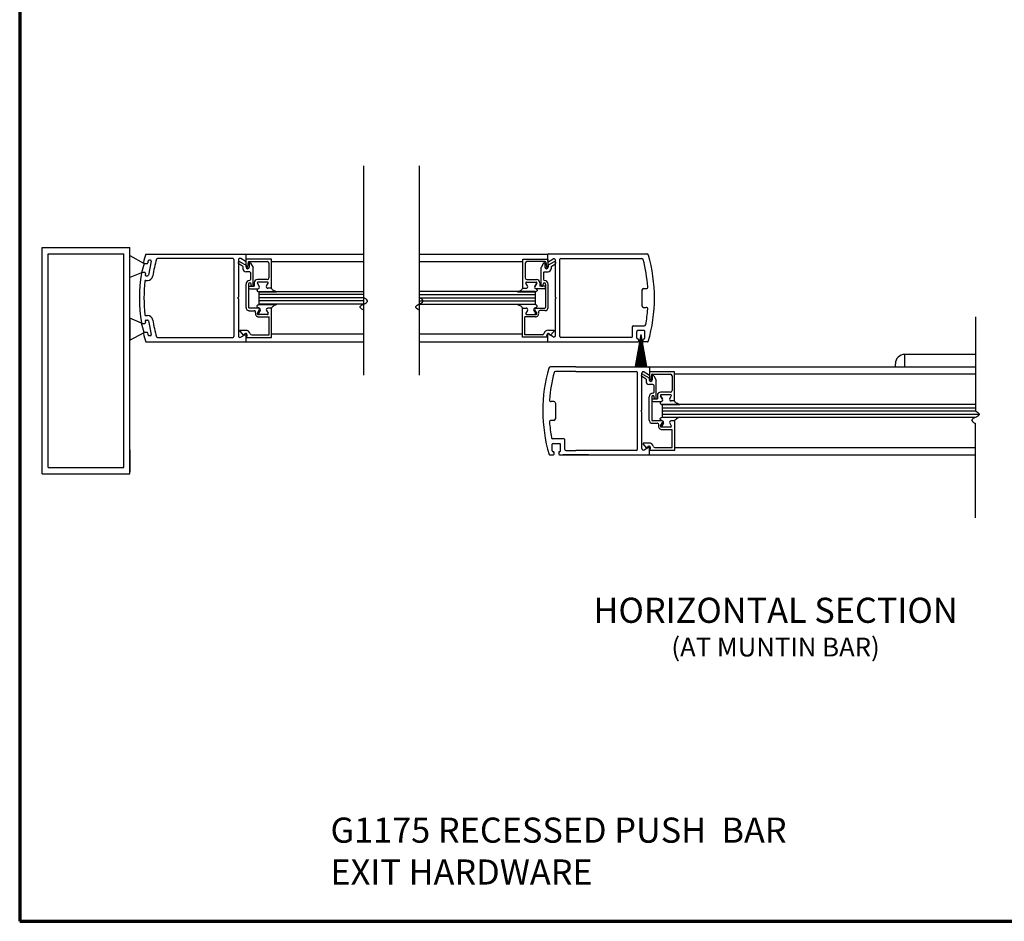
# Model space of a CAD drawing. Extents: x 0 to 45.8, y -0.9 to 62.2.
# Drawn here: x 0 to 19.6, y 0 to 17.9 of the extents above; entities that cross this region are included whole.
import ezdxf
from ezdxf.enums import TextEntityAlignment as Align

# ---------------------------------------------------------------- set-up
doc = ezdxf.new("R2010")
doc.units = 0
doc.header["$MEASUREMENT"] = 0
for name, color, linetype, lineweight in [('Border', 1, 'CONTINUOUS', 70), ('Notes', 4, 'CONTINUOUS', 25), ('Object', 7, 'CONTINUOUS', 30)]:
    doc.layers.add(name, color=color, linetype=linetype, lineweight=lineweight)
doc.styles.get("Standard").update_dxf_attribs({"font": 'ARIAL.TTF'})

msp = doc.modelspace()

# ---------------------------------------------------------------- linework, layer by layer
at = {"layer": 'Border', "color": 1, "lineweight": 70}
for p, q in [((0, 62.217), (0, 0)), ((0, 0), (45.803, 0))]:
    msp.add_line(p, q, dxfattribs=at)
at = {"layer": 'Object'}
for p, q in [((6.846, 10.868), (6.846, 15.029)), ((7.952, 10.868), (7.952, 15.029)), ((0.444, 13.404), (2.194, 13.404)), ((0.444, 8.904), (0.444, 13.404)), ((2.194, 8.904), (2.194, 13.404)), ((0.569, 13.279), (2.069, 13.279)), ((0.569, 9.029), (0.569, 13.279)), ((2.069, 9.029), (2.069, 13.279)), ((2.194, 13.245), (2.478, 13.087)), ((2.194, 12.807), (2.194, 13.245)), ((2.507, 13.276), (6.846, 13.276)), ((2.618, 13.132), (2.559, 12.856)), ((2.602, 13.152), (2.572, 13.152)), ((4.245, 13.186), (2.738, 13.186)), ((4.261, 13.17), (4.261, 11.633)), ((4.351, 13.157), (4.351, 12.417)), ((4.484, 13.133), (4.397, 13.184)), ((4.507, 13.02), (4.507, 13.276)), ((5.007, 13.175), (4.507, 13.175)), ((4.56, 13.125), (4.926, 13.125)), ((5.007, 12.594), (5.007, 13.175)), ((7.952, 13.276), (10.514, 13.276)), ((10.006, 12.594), (10.006, 13.175)), ((10.006, 13.175), (10.506, 13.175)), ((10.453, 13.125), (10.087, 13.125)), ((10.501, 13.261), (10.501, 13.136)), ((10.506, 13.175), (10.506, 13.02)), ((10.517, 13.277), (12.477, 13.277)), ((10.611, 13.177), (10.526, 13.123)), ((10.657, 12.418), (10.657, 13.157)), ((10.747, 11.633), (10.747, 13.171)), ((10.763, 13.187), (12.374, 13.187)), ((2.478, 13.087), (2.426, 12.904)), ((2.478, 13.087), (2.531, 13.087)), ((4.44, 13.031), (4.357, 13.079)), ((4.382, 13.122), (4.502, 13.053)), ((4.44, 13.031), (4.44, 12.983)), ((4.502, 13.053), (4.502, 13.014)), ((4.545, 13.111), (4.533, 13.018)), ((4.564, 13.088), (4.564, 13.014)), ((4.592, 13.095), (4.642, 13.008)), ((4.642, 12.654), (4.642, 13.008)), ((4.957, 13.094), (4.957, 12.8)), ((6.846, 13.122), (5.007, 13.122)), ((10.006, 13.122), (7.952, 13.122)), ((10.056, 13.094), (10.056, 12.8)), ((10.421, 13.096), (10.371, 13.009)), ((10.371, 12.654), (10.371, 13.009)), ((10.449, 13.088), (10.449, 13.014)), ((10.468, 13.112), (10.479, 13.018)), ((10.631, 13.122), (10.511, 13.053)), ((10.511, 13.053), (10.511, 13.014)), ((10.573, 13.031), (10.656, 13.079)), ((10.573, 13.031), (10.573, 12.983)), ((2.426, 12.904), (2.194, 12.807)), ((2.487, 12.907), (2.437, 12.907)), ((2.507, 12.752), (2.543, 12.752)), ((2.512, 12.842), (2.543, 12.842)), ((4.577, 12.921), (4.502, 12.921)), ((4.592, 12.906), (4.592, 12.766)), ((4.926, 12.769), (4.73, 12.769)), ((10.087, 12.769), (10.282, 12.769)), ((10.421, 12.906), (10.421, 12.766)), ((10.436, 12.921), (10.511, 12.921)), ((4.502, 12.215), (4.502, 12.676)), ((4.552, 12.676), (4.552, 12.215)), ((4.567, 12.634), (4.665, 12.634)), ((4.577, 12.701), (4.577, 12.701)), ((4.583, 12.584), (4.74, 12.584)), ((4.602, 12.654), (4.602, 12.676)), ((4.622, 12.634), (4.622, 12.634)), ((4.665, 12.704), (4.665, 12.634)), ((4.766, 12.63), (4.728, 12.696)), ((4.728, 12.696), (4.766, 12.63)), ((4.929, 12.719), (4.741, 12.719)), ((4.929, 12.719), (4.741, 12.719)), ((4.91, 12.64), (4.942, 12.696)), ((4.91, 12.64), (4.942, 12.696)), ((5.007, 12.594), (4.937, 12.594)), ((5.007, 12.594), (4.937, 12.594)), ((10.006, 12.594), (10.076, 12.594)), ((10.006, 12.594), (10.076, 12.594)), ((10.103, 12.64), (10.071, 12.696)), ((10.103, 12.64), (10.071, 12.696)), ((10.084, 12.719), (10.271, 12.719)), ((10.084, 12.719), (10.271, 12.719)), ((10.284, 12.696), (10.246, 12.63)), ((10.246, 12.63), (10.284, 12.696)), ((10.43, 12.584), (10.273, 12.584)), ((10.347, 12.704), (10.347, 12.634)), ((10.446, 12.634), (10.347, 12.634)), ((10.391, 12.634), (10.391, 12.634)), ((10.411, 12.654), (10.411, 12.676)), ((10.436, 12.701), (10.436, 12.701)), ((10.461, 12.676), (10.461, 12.215)), ((10.511, 12.215), (10.511, 12.676)), ((12.377, 12.559), (12.377, 12.244)), ((12.407, 12.589), (12.464, 12.589)), ((4.351, 12.417), (4.335, 12.401)), ((4.351, 12.385), (4.335, 12.401)), ((4.351, 12.385), (4.351, 11.646)), ((4.757, 12.531), (6.846, 12.531)), ((4.757, 12.522), (4.757, 12.272)), ((4.757, 12.522), (5.11, 12.522)), ((6.846, 12.469), (4.757, 12.469)), ((6.846, 12.406), (4.757, 12.406)), ((6.846, 12.344), (4.757, 12.344)), ((10.256, 12.531), (7.952, 12.531)), ((7.952, 12.469), (10.256, 12.469)), ((7.952, 12.406), (10.256, 12.406)), ((7.952, 12.344), (10.256, 12.344)), ((9.903, 12.522), (10.256, 12.522)), ((10.256, 12.522), (10.256, 12.272)), ((10.657, 12.418), (10.673, 12.402)), ((10.657, 12.386), (10.673, 12.402)), ((10.657, 11.653), (10.657, 12.386)), ((4.758, 12.2), (4.567, 12.2)), ((4.567, 12.149), (4.663, 12.149)), ((4.728, 12.097), (4.766, 12.163)), ((4.784, 12.153), (4.752, 12.097)), ((6.846, 12.281), (4.757, 12.281)), ((4.76, 12.272), (5.11, 12.272)), ((4.91, 12.153), (4.942, 12.097)), ((5.007, 12.199), (4.937, 12.199)), ((5.012, 12.2), (4.955, 12.2)), ((5.012, 11.618), (5.012, 12.2)), ((7.952, 12.281), (10.256, 12.281)), ((10.252, 12.272), (9.903, 12.272)), ((10.001, 11.619), (10.001, 12.2)), ((10.001, 12.2), (10.058, 12.2)), ((10.006, 12.2), (10.076, 12.2)), ((10.103, 12.153), (10.071, 12.097)), ((10.228, 12.153), (10.261, 12.097)), ((10.284, 12.097), (10.246, 12.163)), ((10.255, 12.2), (10.446, 12.2)), ((10.446, 12.15), (10.35, 12.15)), ((12.407, 12.214), (12.464, 12.214)), ((2.194, 11.998), (2.194, 11.56)), ((2.426, 11.901), (2.194, 11.998)), ((2.507, 12.052), (2.543, 12.052)), ((2.512, 11.962), (2.543, 11.962)), ((2.559, 11.949), (2.617, 11.673)), ((4.929, 12.074), (4.741, 12.074)), ((4.754, 12.024), (4.962, 12.024)), ((4.962, 11.668), (4.962, 12.024)), ((10.051, 11.669), (10.051, 12.025)), ((10.259, 12.025), (10.051, 12.025)), ((10.084, 12.075), (10.271, 12.075)), ((19.014, 12.029), (19.014, 10.154)), ((2.478, 11.717), (2.426, 11.901)), ((2.436, 11.897), (2.487, 11.897)), ((4.497, 11.757), (4.381, 11.757)), ((10.516, 11.758), (10.632, 11.758)), ((12.188, 11.633), (12.188, 11.835)), ((12.204, 11.846), (12.425, 11.846)), ((12.421, 11.754), (12.29, 11.754)), ((2.194, 11.56), (2.478, 11.717)), ((2.531, 11.717), (2.479, 11.717)), ((2.572, 11.652), (2.602, 11.652)), ((2.738, 11.617), (4.245, 11.617)), ((4.458, 11.652), (4.383, 11.743)), ((4.484, 11.67), (4.397, 11.619)), ((4.468, 11.676), (4.458, 11.652)), ((4.507, 11.527), (4.507, 11.657)), ((4.512, 11.618), (4.525, 11.653)), ((4.512, 11.618), (5.012, 11.618)), ((4.616, 11.668), (4.962, 11.668)), ((6.846, 11.68), (5.012, 11.68)), ((10.001, 11.68), (7.952, 11.68)), ((10.501, 11.619), (10.001, 11.619)), ((10.397, 11.669), (10.051, 11.669)), ((10.501, 11.619), (10.487, 11.653)), ((10.501, 11.667), (10.501, 11.543)), ((10.611, 11.626), (10.526, 11.68)), ((10.545, 11.676), (10.554, 11.653)), ((10.554, 11.653), (10.63, 11.743)), ((12.172, 11.617), (10.763, 11.617)), ((12.356, 11.677), (12.244, 11.041)), ((12.356, 11.677), (12.255, 11.039)), ((12.356, 11.677), (12.266, 11.037)), ((12.274, 11.605), (12.274, 11.738)), ((12.356, 11.677), (12.277, 11.036)), ((12.356, 11.677), (12.288, 11.035)), ((12.295, 11.589), (12.29, 11.589)), ((12.356, 11.677), (12.299, 11.034)), ((12.356, 11.677), (12.311, 11.033)), ((12.311, 11.573), (12.311, 11.543)), ((12.356, 11.677), (12.322, 11.032)), ((12.356, 11.677), (12.333, 11.032)), ((12.356, 11.677), (12.344, 11.031)), ((12.356, 11.677), (12.468, 11.041)), ((12.356, 11.677), (12.457, 11.039)), ((12.356, 11.677), (12.446, 11.037)), ((12.356, 11.677), (12.434, 11.036)), ((12.356, 11.677), (12.423, 11.035)), ((12.356, 11.677), (12.412, 11.034)), ((12.356, 11.677), (12.401, 11.033)), ((12.356, 11.677), (12.39, 11.032)), ((12.356, 11.677), (12.378, 11.032)), ((12.356, 11.677), (12.367, 11.031)), ((12.356, 11.677), (12.356, 11.031)), ((12.401, 11.543), (12.401, 11.573)), ((12.417, 11.589), (12.421, 11.589)), ((12.437, 11.605), (12.437, 11.738)), ((2.507, 11.527), (6.846, 11.527)), ((7.952, 11.527), (12.295, 11.527)), ((10.812, 11.527), (11.316, 11.527)), ((12.487, 11.527), (12.417, 11.527)), ((17.606, 11.03), (17.606, 11.28)), ((19.014, 11.28), (17.606, 11.28)), ((11.065, 11.03), (10.556, 11.03)), ((11.065, 11.03), (19.014, 11.03)), ((12.531, 11.014), (12.531, 10.889)), ((17.418, 11.092), (17.418, 11.03)), ((11.065, 10.94), (10.659, 10.94)), ((11.065, 10.94), (12.269, 10.94)), ((12.285, 10.924), (12.285, 9.386)), ((12.375, 10.171), (12.375, 10.91)), ((12.46, 10.789), (12.377, 10.837)), ((12.402, 10.88), (12.522, 10.811)), ((12.421, 10.93), (12.507, 10.876)), ((12.46, 10.789), (12.46, 10.741)), ((12.522, 10.811), (12.522, 10.772)), ((13.027, 10.933), (12.527, 10.933)), ((12.527, 10.933), (12.527, 10.778)), ((12.565, 10.87), (12.553, 10.776)), ((12.58, 10.883), (12.946, 10.883)), ((12.584, 10.846), (12.584, 10.772)), ((12.612, 10.853), (12.662, 10.767)), ((12.977, 10.852), (12.977, 10.558)), ((13.027, 10.352), (13.027, 10.933)), ((19.014, 10.887), (13.027, 10.887)), ((12.597, 10.679), (12.522, 10.679)), ((12.612, 10.664), (12.612, 10.524)), ((12.662, 10.412), (12.662, 10.767)), ((12.522, 9.973), (12.522, 10.434)), ((12.572, 10.434), (12.572, 9.973)), ((12.587, 10.392), (12.685, 10.392)), ((12.597, 10.459), (12.597, 10.459)), ((12.622, 10.412), (12.622, 10.434)), ((12.642, 10.392), (12.642, 10.392)), ((12.685, 10.462), (12.685, 10.392)), ((12.786, 10.388), (12.748, 10.454)), ((12.748, 10.454), (12.786, 10.388)), ((12.946, 10.527), (12.75, 10.527)), ((12.949, 10.477), (12.761, 10.477)), ((12.949, 10.477), (12.761, 10.477)), ((12.93, 10.398), (12.962, 10.454)), ((12.93, 10.398), (12.962, 10.454)), ((10.626, 10.342), (10.569, 10.342)), ((10.656, 10.312), (10.656, 9.997)), ((12.603, 10.342), (12.76, 10.342)), ((12.777, 10.28), (12.777, 10.03)), ((12.777, 10.28), (13.13, 10.28)), ((19.014, 10.28), (12.777, 10.28)), ((12.777, 10.217), (19.012, 10.217)), ((13.027, 10.352), (12.957, 10.352)), ((13.027, 10.352), (12.957, 10.352)), ((12.375, 10.175), (12.359, 10.159)), ((12.375, 10.143), (12.359, 10.159)), ((12.375, 9.406), (12.375, 10.139)), ((12.777, 10.155), (19.012, 10.155)), ((12.777, 10.092), (19.085, 10.092)), ((12.777, 10.03), (19.012, 10.03)), ((12.78, 10.03), (13.13, 10.03)), ((10.626, 9.967), (10.569, 9.967)), ((12.778, 9.958), (12.587, 9.958)), ((12.587, 9.908), (12.683, 9.908)), ((12.748, 9.855), (12.786, 9.921)), ((12.949, 9.833), (12.761, 9.833)), ((12.804, 9.911), (12.772, 9.855)), ((12.93, 9.911), (12.962, 9.855)), ((13.027, 9.958), (12.957, 9.958)), ((13.032, 9.958), (12.975, 9.958)), ((13.032, 9.377), (13.032, 9.958)), ((19.014, 8.029), (19.014, 9.904)), ((10.829, 9.599), (10.608, 9.599)), ((12.774, 9.783), (12.982, 9.783)), ((12.982, 9.427), (12.982, 9.783)), ((10.595, 9.358), (10.595, 9.491)), ((10.611, 9.507), (10.742, 9.507)), ((10.758, 9.358), (10.758, 9.491)), ((10.845, 9.386), (10.845, 9.588)), ((12.517, 9.516), (12.401, 9.516)), ((12.478, 9.411), (12.403, 9.501)), ((12.421, 9.379), (12.507, 9.434)), ((12.488, 9.434), (12.478, 9.411)), ((12.531, 9.296), (12.531, 9.42)), ((12.532, 9.377), (12.545, 9.411)), ((12.635, 9.427), (12.982, 9.427)), ((19.014, 9.423), (13.032, 9.423)), ((2.194, 9.378), (2.194, 8.94)), ((10.546, 9.28), (10.616, 9.28)), ((10.616, 9.342), (10.611, 9.342)), ((10.632, 9.296), (10.632, 9.326)), ((10.722, 9.326), (10.722, 9.296)), ((10.738, 9.342), (10.742, 9.342)), ((10.738, 9.28), (12.515, 9.28)), ((11.316, 9.28), (10.812, 9.28)), ((10.861, 9.37), (11.065, 9.37)), ((12.269, 9.37), (11.065, 9.37)), ((12.515, 9.28), (19.014, 9.28)), ((12.532, 9.377), (13.032, 9.377)), ((0.569, 9.029), (2.069, 9.029)), ((0.444, 8.904), (2.194, 8.904))]:
    msp.add_line(p, q, dxfattribs=at)
at = {"layer": 'Object', "flags": 128}
for points in [[(4.74, 12.584), (4.734, 12.579), (4.73, 12.574), (4.726, 12.57), (4.724, 12.566), (4.722, 12.563), (4.721, 12.559), (4.72, 12.556), (4.72, 12.553), (4.721, 12.55), (4.722, 12.546), (4.724, 12.543), (4.727, 12.539), (4.732, 12.535), (4.739, 12.531), (4.748, 12.526), (4.76, 12.522)], [(5.11, 12.522), (5.083, 12.534), (5.063, 12.543), (5.048, 12.551), (5.037, 12.558), (5.029, 12.565), (5.021, 12.572), (5.015, 12.582), (5.007, 12.594)], [(9.903, 12.522), (9.929, 12.534), (9.949, 12.544), (9.964, 12.551), (9.975, 12.558), (9.984, 12.565), (9.991, 12.573), (9.998, 12.582), (10.006, 12.594)], [(10.273, 12.584), (10.279, 12.579), (10.283, 12.574), (10.286, 12.57), (10.289, 12.567), (10.291, 12.563), (10.292, 12.56), (10.292, 12.557), (10.292, 12.553), (10.292, 12.55), (10.291, 12.547), (10.289, 12.543), (10.286, 12.54), (10.281, 12.536), (10.274, 12.531), (10.264, 12.527), (10.252, 12.522)], [(6.846, 12.156), (6.808, 12.178), (6.785, 12.197), (6.775, 12.215), (6.776, 12.23), (6.786, 12.244), (6.802, 12.257), (6.823, 12.269), (6.869, 12.293), (6.89, 12.305), (6.906, 12.318), (6.916, 12.332), (6.917, 12.347), (6.908, 12.364), (6.884, 12.384), (6.846, 12.406)], [(7.952, 12.156), (7.913, 12.178), (7.89, 12.197), (7.88, 12.215), (7.881, 12.23), (7.891, 12.244), (7.908, 12.257), (7.929, 12.269), (7.975, 12.293), (7.996, 12.305), (8.012, 12.318), (8.022, 12.332), (8.023, 12.347), (8.013, 12.364), (7.99, 12.384), (7.952, 12.406)], [(4.74, 12.209), (4.734, 12.215), (4.73, 12.219), (4.726, 12.223), (4.724, 12.227), (4.722, 12.23), (4.721, 12.234), (4.72, 12.237), (4.72, 12.24), (4.721, 12.243), (4.722, 12.247), (4.724, 12.25), (4.727, 12.254), (4.732, 12.258), (4.739, 12.262), (4.748, 12.267), (4.76, 12.272)], [(5.11, 12.272), (5.083, 12.259), (5.063, 12.25), (5.048, 12.242), (5.037, 12.235), (5.029, 12.228), (5.021, 12.221), (5.015, 12.211), (5.007, 12.199)], [(9.903, 12.272), (9.929, 12.26), (9.949, 12.25), (9.964, 12.243), (9.975, 12.236), (9.984, 12.229), (9.991, 12.221), (9.998, 12.212), (10.006, 12.2)], [(10.273, 12.21), (10.279, 12.215), (10.283, 12.219), (10.286, 12.224), (10.289, 12.227), (10.291, 12.231), (10.292, 12.234), (10.292, 12.237), (10.292, 12.24), (10.292, 12.244), (10.291, 12.247), (10.289, 12.251), (10.286, 12.254), (10.281, 12.258), (10.274, 12.262), (10.264, 12.267), (10.252, 12.272)], [(12.76, 10.342), (12.754, 10.337), (12.75, 10.332), (12.746, 10.328), (12.744, 10.324), (12.742, 10.321), (12.741, 10.318), (12.74, 10.314), (12.74, 10.311), (12.741, 10.308), (12.742, 10.305), (12.744, 10.301), (12.747, 10.297), (12.752, 10.294), (12.759, 10.289), (12.768, 10.285), (12.78, 10.28)], [(13.13, 10.28), (13.103, 10.292), (13.083, 10.301), (13.068, 10.309), (13.057, 10.316), (13.049, 10.323), (13.041, 10.331), (13.035, 10.34), (13.027, 10.352)], [(12.76, 9.968), (12.754, 9.973), (12.75, 9.977), (12.746, 9.981), (12.744, 9.985), (12.742, 9.989), (12.741, 9.992), (12.74, 9.995), (12.74, 9.998), (12.741, 10.001), (12.742, 10.005), (12.744, 10.008), (12.747, 10.012), (12.752, 10.016), (12.759, 10.02), (12.768, 10.025), (12.78, 10.03)], [(13.13, 10.03), (13.103, 10.018), (13.083, 10.008), (13.068, 10), (13.057, 9.993), (13.049, 9.987), (13.041, 9.979), (13.035, 9.97), (13.027, 9.958)], [(19.014, 10.154), (19.052, 10.132), (19.075, 10.112), (19.085, 10.095), (19.084, 10.079), (19.074, 10.065), (19.058, 10.053), (19.037, 10.04), (18.991, 10.017), (18.97, 10.005), (18.953, 9.992), (18.943, 9.978), (18.942, 9.962), (18.952, 9.945), (18.975, 9.926), (19.014, 9.904)]]:
    msp.add_lwpolyline(points, dxfattribs=at)
at = {"layer": 'Object'}
for centre in [(4.577, 12.676), (10.436, 12.676), (12.597, 10.434)]:
    msp.add_circle(centre, 0, dxfattribs=at)
for centre, radius, start, end in [((5.506, 12.401), 3.125, 163.7398, 166.9477), ((5.381, 12.401), 2.92, 165.3362, 166.1638), ((2.572, 13.136), 0.016, 90, 165.3362), ((2.602, 13.136), 0.016, 345.185, 90), ((5.381, 12.401), 2.769, 163.7797, 170.8509), ((2.738, 13.17), 0.016, 90, 163.7797), ((4.245, 13.17), 0.016, 0, 90), ((4.37, 13.1), 0.025, 60, 240), ((4.382, 13.157), 0.031, 60, 180), ((4.492, 13.146), 0.015, 240, 0), ((4.56, 13.11), 0.015, 90, 173), ((4.926, 13.094), 0.031, 0, 90), ((10.087, 13.094), 0.031, 90, 180), ((10.453, 13.11), 0.015, 7, 90), ((10.517, 13.261), 0.016, 90, 180), ((10.517, 13.136), 0.016, 180, 302.8601), ((10.627, 13.152), 0.03, 360, 122.5522), ((10.643, 13.101), 0.025, 300, 120), ((10.763, 13.171), 0.016, 90, 180), ((12.374, 13.157), 0.03, 14.7265, 90), ((9.501, 12.402), 3, 4.1997, 14.7265), ((12.477, 13.247), 0.03, 16.3411, 90), ((9.62, 12.409), 3.007, 359.8569, 16.3411), ((2.478, 13.103), 0.016, 166.9477, 270), ((2.531, 13.103), 0.016, 270, 346.1638), ((4.502, 12.983), 0.062, 180, 270), ((4.533, 13.014), 0.031, 180, 0), ((4.522, 13.02), 0.015, 180, 264.2512), ((4.519, 13.02), 0.015, 275.7488, 353), ((4.579, 13.088), 0.015, 30, 180), ((10.434, 13.088), 0.015, 360, 150), ((10.48, 13.014), 0.031, 180, 0), ((10.494, 13.02), 0.015, 187, 264.2512), ((10.491, 13.02), 0.015, 275.7488, 360), ((10.511, 12.983), 0.062, 270, 0), ((5.506, 12.401), 3.125, 170.9294, 189.0323), ((5.472, 12.401), 3, 173.5515, 186.4089), ((2.487, 12.891), 0.016, 350.39, 90), ((2.507, 12.736), 0.016, 90, 173.5515), ((5.381, 12.401), 2.92, 170.39, 170.9431), ((2.514, 12.858), 0.016, 170.9431, 270), ((2.543, 12.858), 0.016, 270, 350.8509), ((2.543, 12.858), 0.106, 270, 350.8509), ((4.577, 12.676), 0.075, 90, 180), ((4.577, 12.906), 0.015, 0, 90), ((4.577, 12.766), 0.015, 270, 360), ((4.73, 12.704), 0.065, 90, 180), ((4.926, 12.8), 0.031, 270, 360), ((10.087, 12.8), 0.031, 180, 270), ((10.282, 12.704), 0.065, 0, 90), ((10.436, 12.906), 0.015, 90, 180), ((10.436, 12.766), 0.015, 180, 270), ((10.436, 12.676), 0.075, 0, 90), ((4.577, 12.676), 0.025, 0, 180), ((4.567, 12.619), 0.015, 90, 180), ((4.583, 12.615), 0.031, 180, 270), ((4.622, 12.654), 0.02, 180, 0), ((4.741, 12.704), 0.015, 90, 210), ((4.741, 12.704), 0.015, 90, 210), ((4.74, 12.615), 0.031, 270, 30), ((4.74, 12.615), 0.031, 270, 30), ((4.937, 12.625), 0.031, 150, 270), ((4.937, 12.625), 0.031, 150, 270), ((4.929, 12.704), 0.015, 330, 90), ((4.929, 12.704), 0.015, 330, 90), ((10.084, 12.704), 0.015, 90, 210), ((10.084, 12.704), 0.015, 90, 210), ((10.076, 12.625), 0.031, 270, 30), ((10.076, 12.625), 0.031, 270, 30), ((10.273, 12.615), 0.031, 150, 270), ((10.273, 12.615), 0.031, 150, 270), ((10.271, 12.704), 0.015, 330, 90), ((10.271, 12.704), 0.015, 330, 90), ((10.391, 12.654), 0.02, 180, 0), ((10.436, 12.676), 0.025, 0, 180), ((10.43, 12.615), 0.031, 270, 0), ((10.446, 12.619), 0.015, 360, 90), ((12.407, 12.559), 0.03, 90, 180), ((12.464, 12.619), 0.03, 270, 4.1997), ((9.62, 12.394), 3.007, 343.4579, 0.1431), ((4.567, 12.215), 0.065, 180, 270), ((4.567, 12.215), 0.015, 180, 270), ((4.663, 12.118), 0.031, 342.4172, 90), ((4.74, 12.178), 0.031, 330, 90), ((4.758, 12.169), 0.031, 330, 90), ((4.937, 12.168), 0.031, 90, 210), ((10.076, 12.169), 0.031, 330, 90), ((10.255, 12.169), 0.031, 90, 210), ((10.273, 12.179), 0.031, 90, 210), ((10.35, 12.119), 0.031, 90, 197.5828), ((10.446, 12.215), 0.015, 270, 360), ((10.446, 12.215), 0.065, 270, 360), ((12.407, 12.244), 0.03, 180, 270), ((9.501, 12.402), 3, 349.7991, 355.8003), ((12.464, 12.184), 0.03, 355.8003, 90), ((2.507, 12.068), 0.016, 186.4089, 270), ((2.514, 11.946), 0.016, 90, 189.016), ((2.543, 11.946), 0.106, 9.1077, 90.3648), ((2.543, 11.946), 0.016, 9.1077, 90), ((5.381, 12.401), 2.769, 189.1077, 196.2203), ((4.754, 12.089), 0.065, 162.4172, 270), ((4.741, 12.089), 0.015, 150, 270), ((4.765, 12.089), 0.015, 150, 270), ((4.929, 12.089), 0.015, 270, 30), ((10.084, 12.09), 0.015, 150, 270), ((10.248, 12.09), 0.015, 270, 30), ((10.259, 12.09), 0.065, 270, 17.5828), ((10.271, 12.09), 0.015, 270, 30), ((2.436, 11.913), 0.016, 189.0323, 270), ((2.487, 11.913), 0.016, 270, 9.5694), ((5.381, 12.401), 2.92, 189.016, 189.5694), ((4.395, 11.752), 0.015, 158.0911, 218.5815), ((4.497, 11.664), 0.093, 16.395, 90), ((10.516, 11.665), 0.093, 90, 163.605), ((10.618, 11.752), 0.015, 321.4185, 21.9089), ((12.204, 11.83), 0.016, 90, 180), ((12.29, 11.738), 0.016, 90, 180), ((12.421, 11.738), 0.016, 360, 90), ((12.425, 11.876), 0.03, 270, 349.7991), ((2.478, 11.701), 0.016, 90, 193.0135), ((5.506, 12.401), 3.125, 193.0135, 196.2602), ((2.531, 11.701), 0.016, 13.795, 90), ((5.381, 12.401), 2.92, 193.795, 194.6219), ((2.572, 11.668), 0.016, 194.6219, 270), ((2.602, 11.668), 0.016, 270, 14.7728), ((2.738, 11.633), 0.016, 196.2203, 270), ((4.245, 11.633), 0.016, 270, 0), ((4.382, 11.646), 0.031, 180, 300), ((4.497, 11.664), 0.031, 338.2157, 158.22), ((4.492, 11.657), 0.015, 360, 120), ((4.616, 11.699), 0.031, 196.395, 270), ((10.397, 11.7), 0.031, 270, 343.605), ((10.516, 11.665), 0.031, 21.78, 201.7843), ((10.517, 11.667), 0.016, 57.1399, 180), ((10.627, 11.652), 0.03, 237.4478, 0), ((10.763, 11.633), 0.016, 180, 270), ((12.172, 11.633), 0.016, 270, 360), ((12.29, 11.605), 0.016, 180, 270), ((12.295, 11.573), 0.016, 360, 90), ((12.417, 11.573), 0.016, 90, 180), ((12.421, 11.605), 0.016, 270, 0), ((10.517, 11.543), 0.016, 180, 270), ((12.295, 11.543), 0.016, 270, 0), ((12.417, 11.543), 0.016, 180, 270), ((12.487, 11.543), 0.016, 270, 343.4579), ((17.606, 11.092), 0.187, 90, 180), ((13.413, 10.162), 3.007, 163.6589, 180.1431), ((10.556, 11), 0.03, 90, 163.6589), ((12.515, 11.014), 0.016, 360, 90), ((13.531, 10.155), 3, 165.2735, 175.8003), ((10.659, 10.91), 0.03, 90, 165.2735), ((12.269, 10.924), 0.016, 360, 90), ((12.389, 10.859), 0.025, 60, 240), ((12.405, 10.905), 0.03, 57.4478, 180), ((12.515, 10.889), 0.016, 237.1399, 360), ((12.542, 10.778), 0.015, 180, 264.2512), ((12.539, 10.778), 0.015, 275.7488, 353), ((12.58, 10.868), 0.015, 90, 173), ((12.599, 10.846), 0.015, 30, 180), ((12.946, 10.852), 0.031, 0, 90), ((12.522, 10.741), 0.062, 180, 270), ((12.553, 10.772), 0.031, 180, 0), ((12.597, 10.664), 0.015, 0, 90), ((12.597, 10.434), 0.075, 90, 180), ((12.597, 10.434), 0.025, 0, 180), ((12.587, 10.377), 0.015, 90, 180), ((12.597, 10.524), 0.015, 270, 360), ((12.642, 10.412), 0.02, 180, 0), ((12.75, 10.462), 0.065, 90, 180), ((12.761, 10.462), 0.015, 90, 210), ((12.761, 10.462), 0.015, 90, 210), ((12.76, 10.373), 0.031, 270, 30), ((12.76, 10.373), 0.031, 270, 30), ((12.957, 10.383), 0.031, 150, 270), ((12.957, 10.383), 0.031, 150, 270), ((12.946, 10.558), 0.031, 270, 0), ((12.949, 10.462), 0.015, 330, 90), ((12.949, 10.462), 0.015, 330, 90), ((10.569, 10.372), 0.03, 175.8003, 270), ((10.626, 10.312), 0.03, 0, 90), ((12.603, 10.373), 0.031, 180, 270), ((13.413, 10.147), 3.007, 179.8569, 196.5421), ((10.626, 9.997), 0.03, 270, 0), ((10.569, 9.937), 0.03, 90, 184.1997), ((13.531, 10.155), 3, 184.1997, 190.2009), ((12.587, 9.973), 0.065, 180, 270), ((12.587, 9.973), 0.015, 180, 270), ((12.683, 9.877), 0.031, 342.4172, 90), ((12.774, 9.848), 0.065, 162.4172, 270), ((12.761, 9.848), 0.015, 150, 270), ((12.76, 9.937), 0.031, 330, 90), ((12.785, 9.848), 0.015, 150, 270), ((12.778, 9.927), 0.031, 330, 90), ((12.957, 9.927), 0.031, 90, 210), ((12.949, 9.848), 0.015, 270, 30), ((10.608, 9.629), 0.03, 190.2009, 270), ((10.829, 9.583), 0.016, 360, 90), ((10.611, 9.491), 0.016, 90, 180), ((10.742, 9.491), 0.016, 360, 90), ((12.405, 9.405), 0.03, 180, 302.5522), ((12.415, 9.51), 0.015, 158.0911, 218.5815), ((12.517, 9.423), 0.031, 338.2157, 158.22), ((12.515, 9.425), 0.016, 360, 122.8601), ((12.517, 9.423), 0.093, 16.395, 90), ((12.635, 9.458), 0.031, 196.395, 270), ((10.546, 9.296), 0.016, 196.5421, 270), ((10.611, 9.358), 0.016, 180, 270), ((10.616, 9.326), 0.016, 360, 90), ((10.616, 9.296), 0.016, 270, 0), ((10.738, 9.326), 0.016, 90, 180), ((10.738, 9.296), 0.016, 180, 270), ((10.742, 9.358), 0.016, 270, 0), ((10.861, 9.386), 0.016, 180, 270), ((12.269, 9.386), 0.016, 270, 360), ((12.515, 9.296), 0.016, 270, 0)]:
    msp.add_arc(centre, radius, start, end, dxfattribs=at)

# ---------------------------------------------------------------- texts
at = {"layer": 'Notes'}
for s, height, p in [('HORIZONTAL SECTION', 0.5, (15.036, 5.938)), ('(AT MUNTIN BAR)', 0.375, (15.036, 5.269))]:
    msp.add_text(s, height=height, dxfattribs=at).set_placement(p, align=Align.CENTER)
at = {"layer": 'Notes', "insert": (6.182, 2.064), "char_height": 0.5, "attachment_point": 1}
msp.add_mtext('G1175 RECESSED PUSH  BAR\\PEXIT HARDWARE\\P', dxfattribs=at)

doc.saveas('drawing.dxf')
